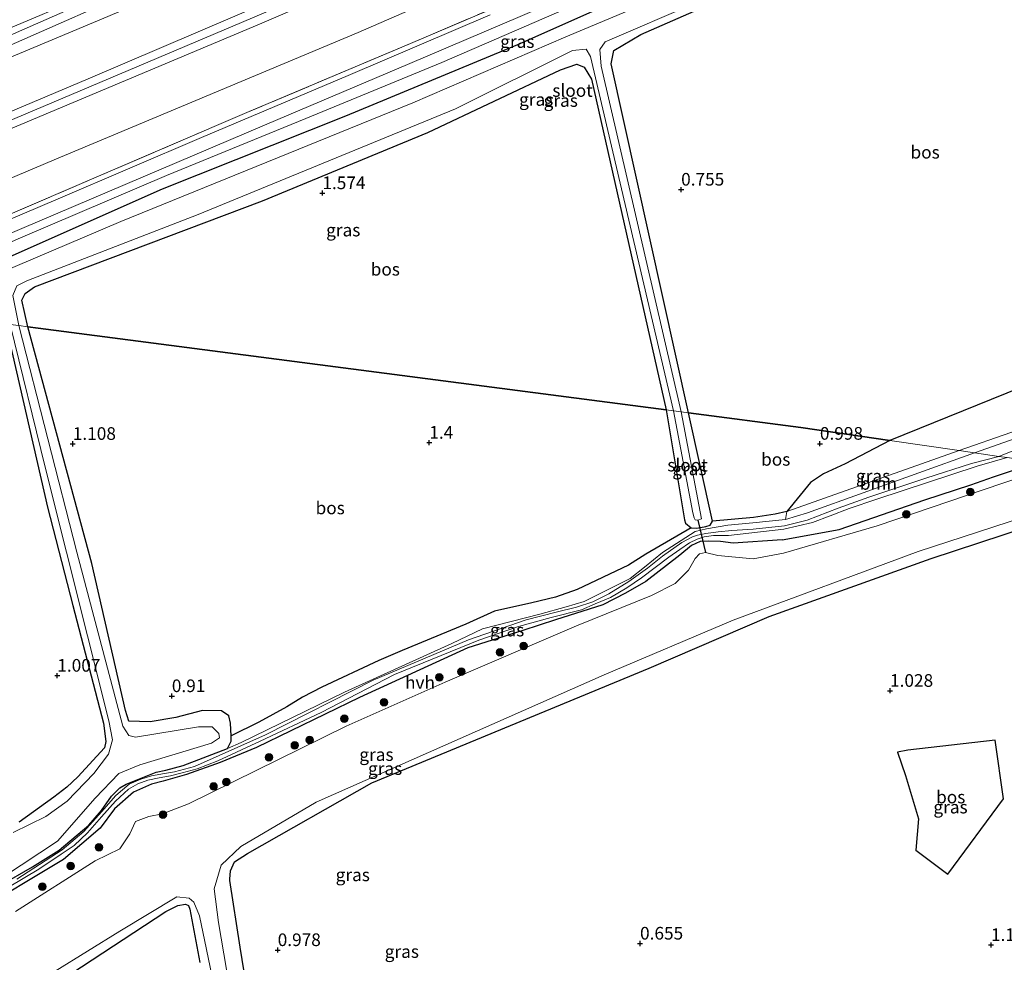
# Model space of a CAD drawing. Units: metres. Extents: x 89996 to 100007, y 424998 to 431252.
# Drawn here: x 92792 to 92987, y 428097 to 428284 of the extents above; entities that cross this region are included whole.
import ezdxf
from ezdxf.enums import TextEntityAlignment as Align

# ---------------------------------------------------------------- set-up
doc = ezdxf.new("R2010")
doc.units = ezdxf.units.M
doc.linetypes.add('IE-TERREINAFSCHEIDING', pattern=[10, 8, -2])
doc.layers.get('0').update_dxf_attribs({"lineweight": 25})
for name, color, linetype, lineweight in [('B-ME-GR-BOOM-GV-B6', 93, 'Continuous', 18), ('B-ME-GR-BOOM-S-B1', 93, 'Continuous', 18), ('B-ME-GR-BOS-GV-B6', 10, 'Continuous', 25), ('B-ME-GW-HOOGTEPUNT-S-B1', 10, 'Continuous', 25), ('B-ME-GW-INSTEEKWATERGANG-L-B1', 10, 'Continuous', 25), ('B-ME-GW-KRUINLIJN-L-B1', 93, 'Continuous', 18), ('B-ME-GW-TEENLIJN-L-B1', 93, 'Continuous', 18), ('B-ME-IE-GRASLAND-GV-B6', 93, 'Continuous', 18), ('B-ME-IE-GRONDWERKLIJN-GROND_INGERICHT-GV-B6', 253, 'Continuous', 18), ('B-ME-IE-HULPGEOMETRIE-L-B1', 53, 'Continuous', 18), ('B-ME-IE-TERREINAFSCHEIDING-RASTERHEKWERK-L-B1', 8, 'IE-TERREINAFSCHEIDING', 18), ('B-ME-KW-DUIKER-L-B1', 10, 'Continuous', 25), ('B-ME-OG-WATER-GV-B6', 153, 'Continuous', 18), ('B-ME-VH-VERH_SOORT-BITUMEN-GV-B6', 8, 'IE-TERREINAFSCHEIDING-NATUURLIJK-HOUTWAL', 18), ('B-ME-VH-VERH_SOORT-HALF_VERHARDING-GV-B6', 8, 'IE-TERREINAFSCHEIDING-NATUURLIJK-HOUTWAL', 18), ('B-ME-VH-VERH_SOORT-ONVERHARD-GV-B6', 8, 'Continuous', 18)]:
    doc.layers.add(name, color=color, linetype=linetype, lineweight=lineweight)
doc.styles.add('NLCS-ISO', font='NLCS-ISO.TTF')
doc.linetypes.add('IE-TERREINAFSCHEIDING-NATUURLIJK-HOUTWAL', pattern='A,7,-1.5,[67,NLCS.SHX,S=0.75,R=45,X=0,Y=0],-1.5,7,-1.5,[70,NLCS.SHX,S=0.75,R=0,X=0,Y=0],-1.5', length=20)

# ---------------------------------------------------------------- blocks, each defined once
blk = doc.blocks.new('boom')
blk.add_hatch(color=256).paths.add_polyline_path([(-0.75, 0, 1), (0.75, 0, 1)])
blk.add_circle((0, 0), 0.75)
blk = doc.blocks.new('hoogtepunt')
for p, q in [((-0.5, 0), (0.5, 0)), ((0, 0.5), (0, -0.5))]:
    blk.add_line(p, q)

msp = doc.modelspace()

# ---------------------------------------------------------------- linework, layer by layer
at = {"layer": 'B-ME-GR-BOOM-GV-B6'}
for points in [[(92977.66, 428198.57, 0.76), (92998.08, 428205.7, 0.73), (93018.53, 428213.09, 1.28), (93003.67, 428206.22, 1.52), (92980.66, 428198.14, 1.53), (92977.66, 428198.57, 0.76)], [(92980.66, 428198.14, 1.53), (92947.67, 428186.27, 1.52), (92943.33, 428184.95, 1.57), (92943.59, 428186.52, 0.95), (92977.66, 428198.57, 0.76), (92980.66, 428198.14, 1.53)]]:
    msp.add_polyline3d(points, dxfattribs=at)
at = {"layer": 'B-ME-GR-BOS-GV-B6'}
for points in [[(93015.27, 428308.24, 0.88), (93014.59, 428301.77, 1.35), (93018.15, 428285.6, 1.42), (93026.71, 428249.58, 1.66), (93028.04, 428241.96, 1.61), (93026.74, 428236.91, 1.68), (93023.82, 428232.7, 1.66), (93019.36, 428227.81, 1.59), (93016.53, 428222.06, 1.48), (93011.97, 428216.53, 1.35), (93007.85, 428214.44, 1.26), (92989.81, 428211.01, 1.18), (92963.94, 428200.59, 1.12), (92946.37, 428203.16, 0.88), (92924.15, 428206.05, 1.03), (92908.87, 428275, 1.03), (92909.43, 428277.63, 1.03), (92914.71, 428280.8, 1.03), (92982.93, 428310.7, 0.84), (93009.21, 428320.87, 0.8), (93010.37, 428320.72, 0.61), (93012.35, 428318.34, 0.59), (93015.27, 428308.24, 0.88)], [(92919.74, 428206.63, 1.01), (92795.62, 428222.78, 1.01), (92793.6, 428223.04, 1.08), (92792.44, 428228.28, 1.08), (92793.07, 428229.6, 1.08), (92794.95, 428230.91, 1.08), (92839.99, 428247.91, 1.25), (92872.66, 428261.41, 1.25), (92898.88, 428273.84, 1.29), (92902.12, 428274.91, 1.21), (92903.55, 428274.38, 1.21), (92904.96, 428271.95, 1.23), (92919.74, 428206.63, 1.01)], [(92789.17, 428223.62, 1.03), (92797.46, 428187.41, 1.07), (92802.52, 428167.96, 1.03), (92808.53, 428144.69, 1.02), (92808.99, 428141.1, 1.02), (92808.73, 428139.8, 1.02), (92803.48, 428134.08, 1.02), (92801.3, 428132.04, 1.03), (92798.74, 428130.05, 1.01), (92791.87, 428125.13, 1.02)], [(92795.62, 428222.78, 1.01), (92919.74, 428206.63, 1.01), (92923.38, 428184.87, 1), (92923.53, 428184.22, 1.01), (92924.67, 428183.3, 1.04), (92915.7, 428178.1, 0.92), (92912.31, 428175.96, 0.92), (92902.13, 428171.09, 0.93), (92897.85, 428169.59, 0.89), (92893.22, 428168.5, 0.88), (92885.85, 428166.86, 0.89), (92880.15, 428164.29, 0.89), (92867.56, 428159.09, 0.97), (92862.94, 428157.06, 0.94), (92851.67, 428151.82, 0.94), (92847.91, 428149.87, 0.9), (92844.79, 428147.92, 0.87), (92839.27, 428144.87, 0.83), (92833.78, 428142.2, 0.78), (92833.65, 428144.7, 0.78), (92833.3, 428146.15, 0.78), (92831.89, 428147.11, 0.78), (92828.15, 428147.21, 0.86), (92822.83, 428145.8, 0.82), (92817.75, 428145, 0.8), (92813.55, 428145.09, 0.8), (92812.9, 428147.24, 0.8), (92806.27, 428176.23, 0.96), (92793.6, 428223.04, 1.08), (92795.62, 428222.78, 1.01)], [(92963.94, 428200.59, 1.12), (92955.14, 428195.97, 1.08), (92950.85, 428193.98, 1.09), (92948.24, 428192.29, 1.05), (92943.59, 428186.52, 0.95), (92941.31, 428186.03, 0.95), (92936.99, 428185.32, 1.01), (92928.93, 428184.62, 1.07), (92924.15, 428206.05, 1.03), (92946.37, 428203.16, 0.88), (92963.94, 428200.59, 1.12)], [(92839.57, 428075.62, 1.25), (92835.56, 428100.45, 1.42), (92833.55, 428113.62, 2.02), (92833.51, 428113.87, 2.04), (92833.64, 428115.52, 2.07), (92834.45, 428117.3, 2.09), (92836.99, 428118.96, 2.1), (92861.57, 428132.91, 1.98), (92916.36, 428155.57, 1.58), (92940.12, 428165.77, 1.54), (92972.13, 428177.27, 1.4), (93000.56, 428186.57, 1.04), (93019.05, 428192.51, 1.06), (93033.81, 428190.34, 1.06)], [(92967.47, 428139.35, 1.3), (92965.46, 428138.96, 1.32), (92967.02, 428134.36, 1.35), (92969.6, 428125.77, 1.39), (92969.07, 428119.62, 1.35), (92975.38, 428114.88, 1.34), (92986.41, 428129.72, 1.48), (92984.73, 428141.36, 1.32), (92967.47, 428139.35, 1.3)], [(92802.13, 428095.19, 1.39), (92820.86, 428107.48, 1.63), (92823.27, 428108.64, 1.63), (92824.76, 428108.95, 1.63), (92825.38, 428108.64, 1.63), (92825.59, 428107.95, 1.66), (92827.57, 428097.42, 1.68)]]:
    msp.add_polyline3d(points, dxfattribs=at)
at = {"layer": 'B-ME-GW-INSTEEKWATERGANG-L-B1'}
for points in [[(92766.66, 428226.55, 0.95), (92789.5, 428236.67, 1.07), (92820.24, 428250.32, 1.29), (92856.43, 428264.72, 1.19), (92890.41, 428278.82, 1.09), (92907.52, 428286.41, 1.03), (92921.73, 428292, 1.03), (92958.32, 428307.53, 1.03), (92994.94, 428323.8, 1.03), (93010.95, 428329.27, 1.03), (93014.64, 428329.87, 1.03), (93017.59, 428328.92, 1.03), (93019.09, 428327.52, 0.96)], [(92924.15, 428206.05, 1.03), (92908.87, 428275, 1.03), (92909.43, 428277.63, 1.03), (92914.71, 428280.8, 1.03), (92982.93, 428310.7, 0.84), (93009.21, 428320.87, 0.8), (93010.37, 428320.72, 0.61), (93012.35, 428318.34, 0.59), (93015.27, 428308.24, 0.88), (93018.06, 428307.46, 0.92), (93020.55, 428308.58, 0.94), (93021.46, 428311.27, 0.99), (93019.09, 428327.52, 0.96)], [(92793.6, 428223.04, 1.08), (92792.44, 428228.28, 1.08), (92793.07, 428229.6, 1.08), (92794.95, 428230.91, 1.08), (92839.99, 428247.91, 1.25), (92872.66, 428261.41, 1.25), (92898.88, 428273.84, 1.29), (92902.12, 428274.91, 1.21), (92903.55, 428274.38, 1.21), (92904.96, 428271.95, 1.23), (92919.74, 428206.63, 1.01)], [(92789.17, 428223.62, 1.03), (92797.46, 428187.41, 1.07), (92802.52, 428167.96, 1.03), (92808.53, 428144.69, 1.02)], [(92812.9, 428147.24, 0.8), (92806.27, 428176.23, 0.96), (92793.6, 428223.04, 1.08)], [(92919.74, 428206.63, 1.01), (92923.38, 428184.87, 1), (92923.53, 428184.22, 1.01), (92924.67, 428183.3, 1.04), (92925.8, 428183.27, 1.06), (92927.59, 428183.56, 1.06), (92928.46, 428183.83, 1.07), (92928.93, 428184.62, 1.07), (92924.15, 428206.05, 1.03)], [(92942.65, 428180.93, 1.56), (92953.91, 428182.99, 0.93), (92970.88, 428188.86, 0.94), (92979.97, 428191.8, 0.94), (92984.43, 428193.37, 0.97), (92993.17, 428196.3, 0.89)], [(92940.12, 428165.77, 1.54), (92972.13, 428177.27, 1.4), (93000.56, 428186.57, 1.04), (93019.05, 428192.51, 1.06)], [(92942.65, 428180.93, 1.56), (92932.95, 428180.28, 1.52), (92930.46, 428180.58, 1.41), (92928.13, 428180.66, 1.33), (92926.46, 428180.59, 1.31), (92924.74, 428179.81, 1.37), (92922.43, 428177.91, 1.45), (92915.75, 428172.72, 1.65), (92911.71, 428170.38, 1.71), (92907.24, 428168.12, 1.75), (92897.86, 428165.11, 1.61), (92891.44, 428163.04, 1.57), (92880.53, 428159.6, 1.57), (92859.15, 428149.75, 1.52), (92838.8, 428139.88, 1.67), (92831.6, 428136.9, 1.68), (92824.95, 428134.54, 1.67), (92820.37, 428133.25, 1.64), (92818.01, 428132.66, 1.6), (92814.48, 428131.07, 1.61), (92810.71, 428127.76, 1.64), (92807.89, 428123.96, 1.64), (92800.63, 428117.77, 1.66), (92782.6, 428106.96, 1.62)], [(92835.56, 428100.45, 1.42), (92833.55, 428113.62, 2.02), (92833.51, 428113.87, 2.04), (92833.64, 428115.52, 2.07), (92834.45, 428117.3, 2.09), (92836.99, 428118.96, 2.1), (92861.57, 428132.91, 1.98), (92916.36, 428155.57, 1.58), (92940.12, 428165.77, 1.54)], [(92833.78, 428142.2, 0.78), (92833.65, 428144.7, 0.78), (92833.3, 428146.15, 0.78), (92831.89, 428147.11, 0.78), (92828.15, 428147.21, 0.86), (92822.83, 428145.8, 0.82), (92817.75, 428145, 0.8), (92813.55, 428145.09, 0.8), (92812.9, 428147.24, 0.8)], [(92808.53, 428144.69, 1.02), (92808.99, 428141.1, 1.02), (92808.73, 428139.8, 1.02), (92803.48, 428134.08, 1.02), (92801.3, 428132.04, 1.03), (92798.74, 428130.05, 1.01), (92791.87, 428125.13, 1.02)], [(92833.05, 428139.71, 1.6), (92833.8, 428141.13, 1.13), (92833.78, 428142.2, 0.78)], [(92764.77, 428098.89, 1.65), (92767.37, 428100.39, 1.73), (92788.06, 428112.65, 1.8), (92794.53, 428116.33, 1.75), (92799.8, 428119.6, 1.71), (92805.63, 428124.57, 1.56), (92808.19, 428127.46, 1.54), (92810.11, 428130.29, 1.54), (92811.8, 428131.9, 1.55), (92813.04, 428132.66, 1.55), (92818.99, 428135.05, 1.6), (92820.88, 428135.4, 1.62), (92824.28, 428136.32, 1.62), (92833.05, 428139.71, 1.6)], [(92788.79, 428088.17, 1.34), (92802.13, 428095.19, 1.39), (92820.86, 428107.48, 1.63), (92823.27, 428108.64, 1.63), (92824.76, 428108.95, 1.63), (92825.38, 428108.64, 1.63), (92825.59, 428107.95, 1.66), (92827.57, 428097.42, 1.68)], [(92838.78, 428070.95, 1.23), (92839.57, 428075.62, 1.25), (92835.56, 428100.45, 1.42)]]:
    msp.add_polyline3d(points, dxfattribs=at)
at = {"layer": 'B-ME-GW-KRUINLIJN-L-B1'}
for points in [[(93108.04, 428398.27, 4.55), (93048.17, 428373.16, 4.52), (92977.1, 428342.72, 4.62), (92903.52, 428312.02, 4.59), (92838.03, 428284.1, 4.58), (92770.3, 428255.44, 4.53), (92720.77, 428232.08, 4.53), (92674.85, 428208.48, 4.57), (92619.3, 428178.55, 4.54), (92571.21, 428152.75, 4.58), (92534.83, 428132.52, 4.66), (92482.07, 428106.14, 4.57), (92412.77, 428071.12, 4.6), (92353.4, 428041.7, 4.68), (92303.43, 428016.85, 4.59), (92245.48, 427989.43, 4.71), (92166.6, 427955.95, 4.66), (92116.38, 427934.64, 4.73), (92054, 427907.19, 4.89)], [(92690.89, 428236.41, 0.87), (92716.81, 428249.68, 0.82), (92735.04, 428258.47, 0.85), (92769.01, 428273.23, 0.91), (92825.01, 428296.86, 0.95), (92877.73, 428319.23, 0.94), (92927.3, 428340.47, 0.91), (92980.95, 428363.09, 0.88)], [(92717.64, 428232.93, 4.48), (92757.32, 428251.68, 4.49), (92805.56, 428272.01, 4.55), (92863.5, 428296.86, 4.54), (92918.9, 428320.19, 4.62), (92976.93, 428344.51, 4.64)], [(92976.08, 428340.6, 4.6), (92955.49, 428332.31, 4.56), (92899.15, 428308.5, 4.55), (92839.4, 428282.83, 4.61), (92781.82, 428258.66, 4.56), (92724.72, 428232, 4.59)], [(92970.72, 428315.77, 1.63), (92902.05, 428286.78, 1.43), (92875.43, 428275.24, 1.5), (92848.51, 428264.21, 1.53), (92821.02, 428252.93, 1.52), (92792.16, 428240.59, 1.47), (92761.57, 428227.21, 1.46)], [(93018.53, 428213.09, 1.28), (93003.67, 428206.22, 1.52), (92980.66, 428198.14, 1.53)], [(92980.66, 428198.14, 1.53), (92947.67, 428186.27, 1.52), (92943.33, 428184.95, 1.57)], [(92833.05, 428139.71, 1.6), (92835.76, 428140.87, 1.59), (92856.15, 428150.82, 1.58), (92877.42, 428160.48, 1.46), (92883.46, 428163.32, 1.49), (92894.77, 428166.27, 1.59), (92899.95, 428167.7, 1.6), (92903.52, 428168.75, 1.6), (92912.61, 428173.28, 1.56), (92915.44, 428175.54, 1.51), (92919.01, 428178.41, 1.38), (92925.46, 428182.56, 1.21), (92927.7, 428183.1, 1.27), (92931.9, 428183.86, 1.33), (92936.84, 428184.28, 1.45), (92943.33, 428184.95, 1.57)]]:
    msp.add_polyline3d(points, dxfattribs=at)
at = {"layer": 'B-ME-GW-TEENLIJN-L-B1'}
msp.add_line((92977.66, 428198.57, 0.76), (92943.59, 428186.52, 0.95), dxfattribs=at)
for points in [[(92979.49, 428356.38, 1.04), (92972.76, 428353.54, 1.03), (92915.71, 428329.73, 1.04), (92860.22, 428306.02, 1.06), (92809.44, 428284.35, 1.06), (92753.67, 428261.02, 1.01)], [(92737.94, 428230.28, 1.75), (92798.82, 428256.06, 1.81), (92858.87, 428281.18, 1.79), (92916.14, 428306.15, 1.74), (92974.04, 428331.15, 1.74)], [(92977.66, 428198.57, 0.76), (92998.08, 428205.7, 0.73), (93018.53, 428213.09, 1.28)], [(92943.59, 428186.52, 0.95), (92941.31, 428186.03, 0.95), (92936.99, 428185.32, 1.01), (92928.93, 428184.62, 1.07)], [(92924.67, 428183.3, 1.04), (92915.7, 428178.1, 0.92), (92912.31, 428175.96, 0.92), (92902.13, 428171.09, 0.93), (92897.85, 428169.59, 0.89), (92893.22, 428168.5, 0.88), (92885.85, 428166.86, 0.89), (92880.15, 428164.29, 0.89), (92867.56, 428159.09, 0.97), (92862.94, 428157.06, 0.94), (92851.67, 428151.82, 0.94), (92847.91, 428149.87, 0.9), (92844.79, 428147.92, 0.87), (92839.27, 428144.87, 0.83), (92833.78, 428142.2, 0.78)]]:
    msp.add_polyline3d(points, dxfattribs=at)
at = {"layer": 'B-ME-IE-GRASLAND-GV-B6'}
for points in [[(92982.93, 428310.7, 0.84), (92914.71, 428280.8, 1.03), (92909.43, 428277.63, 1.03), (92908.87, 428275, 1.03), (92924.15, 428206.05, 1.03), (92922.73, 428206.24, -0.8), (92906.89, 428274.56, -0.8), (92906.62, 428277.84, -0.8), (92907.71, 428279.37, -0.8), (92925.79, 428287.13, -0.8)], [(92884.96, 428284.66, 1.73), (92856.92, 428272.72, 1.72), (92827.9, 428260.46, 1.72), (92799.63, 428248.3, 1.71), (92771.97, 428236.58, 1.59), (92752.5, 428228.39, 1.69), (92750.87, 428228.6, 1.74), (92776.43, 428239.41, 1.7), (92807.12, 428252.58, 1.72), (92836.87, 428265.36, 1.69), (92867.52, 428278.32, 1.69), (92899.01, 428291.74, 1.71)], [(92929.8, 428292.94, -0.8), (92899.91, 428280.36, -0.8), (92869.66, 428267.33, -0.8), (92812, 428243.84, -0.8), (92770.18, 428226.09, -0.8), (92766.66, 428226.55, 0.95), (92789.5, 428236.67, 1.07), (92820.24, 428250.32, 1.29), (92856.43, 428264.72, 1.19), (92890.41, 428278.82, 1.09), (92907.52, 428286.41, 1.03)], [(92902.05, 428286.78, 1.43), (92875.43, 428275.24, 1.5), (92848.51, 428264.21, 1.53), (92821.02, 428252.93, 1.52), (92792.16, 428240.59, 1.47), (92761.57, 428227.21, 1.46), (92757.68, 428227.71, 1.63), (92785.73, 428239.62, 1.6), (92812.81, 428251.15, 1.7), (92840.37, 428262.86, 1.66), (92869.06, 428275.07, 1.6), (92898.48, 428287.67, 1.59)], [(92907.52, 428286.41, 1.03), (92890.41, 428278.82, 1.09), (92856.43, 428264.72, 1.19), (92820.24, 428250.32, 1.29), (92789.5, 428236.67, 1.07), (92766.66, 428226.55, 0.95), (92761.57, 428227.21, 1.46), (92792.16, 428240.59, 1.47), (92821.02, 428252.93, 1.52), (92848.51, 428264.21, 1.53), (92875.43, 428275.24, 1.5), (92902.05, 428286.78, 1.43)], [(92921.21, 428206.44, -0.8), (92919.74, 428206.63, 1.01), (92904.96, 428271.95, 1.23), (92903.55, 428274.38, 1.21), (92902.12, 428274.91, 1.21), (92898.88, 428273.84, 1.29), (92872.66, 428261.41, 1.25), (92839.99, 428247.91, 1.25), (92794.95, 428230.91, 1.08), (92793.07, 428229.6, 1.08), (92792.44, 428228.28, 1.08), (92793.6, 428223.04, 1.08), (92791.81, 428223.27, -0.8), (92790.64, 428229.23, -0.8), (92791.4, 428231.13, -0.8), (92793.4, 428232.15, -0.8), (92827.28, 428245.2, -0.8), (92878.1, 428266.1, -0.8), (92901.23, 428277.61, -0.8), (92903.94, 428277.89, -0.8), (92904.78, 428276.48, -0.8), (92921.21, 428206.44, -0.8)], [(92791.87, 428125.13, 1.02), (92798.74, 428130.05, 1.01), (92801.3, 428132.04, 1.03), (92803.48, 428134.08, 1.02), (92808.73, 428139.8, 1.02), (92808.99, 428141.1, 1.02), (92808.53, 428144.69, 1.02), (92802.52, 428167.96, 1.03), (92797.46, 428187.41, 1.07), (92789.17, 428223.62, 1.03)], [(92790.12, 428223.49, -0.8), (92797, 428195.28, -0.8), (92809.58, 428145.15, -0.8), (92810.32, 428141.4, -0.8), (92809.56, 428138.55, -0.8), (92806.65, 428134.75, -0.8), (92801.39, 428129.27, -0.8), (92797.17, 428126.26, -0.8), (92790.69, 428123.11, -0.8)], [(92793.6, 428223.04, 1.08), (92806.27, 428176.23, 0.96), (92812.9, 428147.24, 0.8), (92813.55, 428145.09, 0.8), (92817.75, 428145, 0.8), (92822.83, 428145.8, 0.82), (92828.15, 428147.21, 0.86), (92831.89, 428147.11, 0.78), (92833.3, 428146.15, 0.78), (92833.65, 428144.7, 0.78), (92833.78, 428142.2, 0.78), (92833.8, 428141.13, 1.13), (92833.05, 428139.71, 1.6), (92824.28, 428136.32, 1.62), (92820.88, 428135.4, 1.62), (92818.99, 428135.05, 1.6), (92813.04, 428132.66, 1.55), (92811.8, 428131.9, 1.55), (92810.11, 428130.29, 1.54), (92808.19, 428127.46, 1.54), (92805.63, 428124.57, 1.56), (92799.8, 428119.6, 1.71), (92794.53, 428116.33, 1.75), (92788.06, 428112.65, 1.8)], [(92788.79, 428114.32, -0.8), (92799.44, 428121.41, -0.8), (92806.93, 428129.88, -0.8), (92811.57, 428134.75, -0.8), (92815.76, 428136.45, -0.8), (92829.88, 428140.72, -0.8), (92831.49, 428141.79, -0.8), (92831.38, 428142.65, -0.8), (92830.06, 428143.96, -0.8), (92827.35, 428144, -0.8), (92814.88, 428141.93, -0.8), (92813.55, 428142.3, -0.8), (92812.38, 428144.08, -0.8), (92803.31, 428178.49, -0.8), (92791.81, 428223.27, -0.8), (92793.6, 428223.04, 1.08)], [(92998.08, 428205.7, 0.73), (92977.66, 428198.57, 0.76), (92963.94, 428200.59, 1.12), (92989.81, 428211.01, 1.18)], [(92921.21, 428206.44, -0.8), (92924.99, 428186.25, -0.8), (92925.26, 428185.28, -0.8), (92925.48, 428184.92, -0.8), (92926.03, 428184.83, -0.8), (92926.7, 428185.1, -0.8), (92922.73, 428206.24, -0.8), (92924.15, 428206.05, 1.03), (92928.93, 428184.62, 1.07), (92928.46, 428183.83, 1.07), (92927.59, 428183.56, 1.06), (92925.8, 428183.27, 1.06), (92924.67, 428183.3, 1.04), (92923.53, 428184.22, 1.01), (92923.38, 428184.87, 1), (92919.74, 428206.63, 1.01), (92921.21, 428206.44, -0.8)], [(93001.08, 428203.65, 1.4), (92985.51, 428197.43, 1.52), (92980.66, 428198.14, 1.53), (93003.67, 428206.22, 1.52)], [(92977.66, 428198.57, 0.76), (92943.59, 428186.52, 0.95), (92948.24, 428192.29, 1.05), (92950.85, 428193.98, 1.09), (92955.14, 428195.97, 1.08), (92963.94, 428200.59, 1.12), (92977.66, 428198.57, 0.76)], [(92782.6, 428106.96, 1.62), (92800.63, 428117.77, 1.66), (92807.89, 428123.96, 1.64), (92810.71, 428127.76, 1.64), (92814.48, 428131.07, 1.61), (92818.01, 428132.66, 1.6), (92820.37, 428133.25, 1.64), (92824.95, 428134.54, 1.67), (92831.6, 428136.9, 1.68), (92838.8, 428139.88, 1.67), (92859.15, 428149.75, 1.52), (92880.53, 428159.6, 1.57), (92891.44, 428163.04, 1.57), (92897.86, 428165.11, 1.61), (92907.24, 428168.12, 1.75), (92911.71, 428170.38, 1.71), (92915.75, 428172.72, 1.65), (92922.43, 428177.91, 1.45), (92924.74, 428179.81, 1.37), (92926.46, 428180.59, 1.31), (92928.13, 428180.66, 1.33), (92930.46, 428180.58, 1.41), (92932.95, 428180.28, 1.52), (92942.65, 428180.93, 1.56), (92953.91, 428182.99, 0.93), (92970.88, 428188.86, 0.94), (92979.97, 428191.8, 0.94), (92984.43, 428193.37, 0.97), (92993.17, 428196.3, 0.89)], [(92993.17, 428196.3, 0.89), (92984.43, 428193.37, 0.97), (92979.97, 428191.8, 0.94), (92970.88, 428188.86, 0.94), (92953.91, 428182.99, 0.93), (92942.65, 428180.93, 1.56), (92932.95, 428180.28, 1.52), (92930.46, 428180.58, 1.41), (92928.13, 428180.66, 1.33), (92926.46, 428180.59, 1.31), (92924.74, 428179.81, 1.37), (92922.43, 428177.91, 1.45), (92915.75, 428172.72, 1.65), (92911.71, 428170.38, 1.71), (92907.24, 428168.12, 1.75), (92897.86, 428165.11, 1.61), (92891.44, 428163.04, 1.57), (92880.53, 428159.6, 1.57), (92859.15, 428149.75, 1.52), (92838.8, 428139.88, 1.67), (92831.6, 428136.9, 1.68), (92824.95, 428134.54, 1.67), (92820.37, 428133.25, 1.64), (92818.01, 428132.66, 1.6), (92814.48, 428131.07, 1.61), (92810.71, 428127.76, 1.64), (92807.89, 428123.96, 1.64), (92800.63, 428117.77, 1.66), (92782.6, 428106.96, 1.62)], [(92783.69, 428108.64, 1.88), (92795.81, 428115.83, 1.89), (92800.2, 428118.79, 1.84), (92802.73, 428120.56, 1.83), (92805.41, 428123.04, 1.82), (92808.14, 428126.21, 1.83), (92810.95, 428129.27, 1.71), (92813.49, 428131.64, 1.67), (92815.36, 428132.71, 1.65), (92817.34, 428133.41, 1.65), (92819.57, 428133.9, 1.67), (92821.79, 428134.3, 1.75), (92824.1, 428134.87, 1.8), (92827.05, 428135.71, 1.86), (92831.17, 428137.28, 1.82), (92839.53, 428141.16, 1.76), (92851.55, 428146.8, 1.77), (92866.04, 428154.29, 1.62), (92882.72, 428161.08, 1.46), (92890.56, 428163.84, 1.55), (92897, 428165.62, 1.64), (92903.01, 428167.11, 1.52), (92905.74, 428168.26, 1.61), (92908.76, 428169.54, 1.75), (92911.95, 428171.45, 1.76), (92914.9, 428173.43, 1.74), (92920.3, 428177.53, 1.55), (92922.42, 428179.05, 1.51), (92924.32, 428180.32, 1.42), (92925.9, 428181.07, 1.31), (92927.26, 428181.53, 1.29), (92929.08, 428181.78, 1.36), (92932.06, 428181.77, 1.47), (92943.01, 428183.03, 1.56), (92948.64, 428184.36, 1.37), (92952.13, 428185.7, 1.35), (92955.88, 428187.11, 1.36), (92961.36, 428188.97, 1.39), (92981.2, 428195.5, 1.52), (92987.13, 428197.19, 1.52)], [(92788.06, 428112.65, 1.8), (92794.53, 428116.33, 1.75), (92799.8, 428119.6, 1.71), (92805.63, 428124.57, 1.56), (92808.19, 428127.46, 1.54), (92810.11, 428130.29, 1.54), (92811.8, 428131.9, 1.55), (92813.04, 428132.66, 1.55), (92818.99, 428135.05, 1.6), (92820.88, 428135.4, 1.62), (92824.28, 428136.32, 1.62), (92833.05, 428139.71, 1.6), (92835.76, 428140.87, 1.59), (92856.15, 428150.82, 1.58), (92877.42, 428160.48, 1.46), (92883.46, 428163.32, 1.49), (92894.77, 428166.27, 1.59), (92899.95, 428167.7, 1.6), (92903.52, 428168.75, 1.6), (92912.61, 428173.28, 1.56), (92915.44, 428175.54, 1.51), (92919.01, 428178.41, 1.38), (92925.46, 428182.56, 1.21), (92927.7, 428183.1, 1.27), (92931.9, 428183.86, 1.33), (92936.84, 428184.28, 1.45), (92943.33, 428184.95, 1.57), (92947.67, 428186.27, 1.52), (92980.66, 428198.14, 1.53), (92985.51, 428197.43, 1.52)], [(92985.51, 428197.43, 1.52), (92980.08, 428196.02, 1.59), (92971.08, 428193.12, 1.6), (92959.81, 428189.35, 1.52), (92953.73, 428187.17, 1.46), (92947.63, 428184.83, 1.49), (92943.12, 428183.73, 1.79), (92936.94, 428183.07, 1.86), (92932.74, 428182.77, 1.85), (92930, 428182.55, 1.7), (92927.59, 428182.16, 1.48), (92925.91, 428181.88, 1.36), (92924.93, 428181.56, 1.41), (92922.86, 428180.4, 1.61), (92919.04, 428177.74, 1.82), (92916.07, 428175.34, 1.82), (92912.38, 428172.69, 1.81), (92908.39, 428170.28, 1.81), (92905.26, 428168.7, 1.82), (92902.01, 428167.61, 1.85), (92897.99, 428166.61, 1.91), (92892.11, 428165.15, 1.8), (92880.65, 428161.17, 1.73), (92861.85, 428153.23, 1.63), (92840.55, 428142.43, 1.83), (92826.56, 428136.13, 2.05), (92822.57, 428135.11, 2.01), (92820.59, 428134.75, 1.92), (92818.02, 428134.31, 1.86), (92815.91, 428133.65, 1.84), (92813.61, 428132.65, 1.75), (92810.97, 428130.42, 1.78), (92808.17, 428127.16, 1.83), (92804.65, 428123.3, 1.82), (92800.39, 428119.65, 1.86), (92791.4, 428113.89, 1.93)], [(92996.95, 428195.75, -0.8), (92961.41, 428183.68, -0.8), (92942.9, 428178.27, -0.8), (92936.94, 428177.19, -0.8), (92929.93, 428177.87, -0.8), (92927.49, 428178.46, -0.8), (92926.3, 428178.14, -0.8), (92925.49, 428177.27, -0.8), (92924.16, 428174.95, -0.8), (92921.55, 428172.3, -0.8), (92916.83, 428169.94, -0.8), (92902.01, 428163.91, -0.8), (92876.04, 428152.83, -0.8), (92856.48, 428144.08, -0.8), (92825.34, 428128.77, -0.8), (92820.2, 428126.78, -0.8), (92817.53, 428126.26, -0.8), (92814.86, 428125.29, -0.8), (92813.73, 428122.84, -0.8), (92811.81, 428119.87, -0.8), (92806.92, 428117.48, -0.8), (92791.18, 428107.46, -0.8)], [(92835.95, 428077.86, -0.8), (92831.29, 428105.28, -0.8), (92830.42, 428111.99, -0.8), (92831.83, 428116.64, -0.8), (92835.67, 428120.34, -0.8), (92850.58, 428129.07, -0.8), (92907.48, 428154.26, -0.8), (92932.97, 428165.06, -0.8), (92969.54, 428178.66, -0.8), (93014.18, 428193.22, -0.8), (93019.05, 428192.51, 1.06)], [(93019.05, 428192.51, 1.06), (93000.56, 428186.57, 1.04), (92972.13, 428177.27, 1.4), (92940.12, 428165.77, 1.54), (92916.36, 428155.57, 1.58), (92861.57, 428132.91, 1.98), (92836.99, 428118.96, 2.1), (92834.45, 428117.3, 2.09), (92833.64, 428115.52, 2.07), (92833.51, 428113.87, 2.04), (92833.55, 428113.62, 2.02), (92835.56, 428100.45, 1.42), (92839.57, 428075.62, 1.25)], [(92943.33, 428184.95, 1.57), (92936.84, 428184.28, 1.45), (92931.9, 428183.86, 1.33), (92927.7, 428183.1, 1.27), (92925.46, 428182.56, 1.21), (92919.01, 428178.41, 1.38), (92915.44, 428175.54, 1.51), (92912.61, 428173.28, 1.56), (92903.52, 428168.75, 1.6), (92899.95, 428167.7, 1.6), (92894.77, 428166.27, 1.59), (92883.46, 428163.32, 1.49), (92877.42, 428160.48, 1.46), (92856.15, 428150.82, 1.58), (92835.76, 428140.87, 1.59), (92833.05, 428139.71, 1.6), (92833.8, 428141.13, 1.13), (92833.78, 428142.2, 0.78), (92839.27, 428144.87, 0.83), (92844.79, 428147.92, 0.87), (92847.91, 428149.87, 0.9), (92851.67, 428151.82, 0.94), (92862.94, 428157.06, 0.94), (92867.56, 428159.09, 0.97), (92880.15, 428164.29, 0.89), (92885.85, 428166.86, 0.89), (92893.22, 428168.5, 0.88), (92897.85, 428169.59, 0.89), (92902.13, 428171.09, 0.93), (92912.31, 428175.96, 0.92), (92915.7, 428178.1, 0.92), (92924.67, 428183.3, 1.04), (92925.8, 428183.27, 1.06), (92927.59, 428183.56, 1.06), (92928.46, 428183.83, 1.07), (92928.93, 428184.62, 1.07), (92936.99, 428185.32, 1.01), (92941.31, 428186.03, 0.95), (92943.59, 428186.52, 0.95), (92943.33, 428184.95, 1.57)], [(92967.47, 428139.35, 1.3), (92984.73, 428141.36, 1.32), (92986.41, 428129.72, 1.48), (92975.38, 428114.88, 1.34), (92969.07, 428119.62, 1.35), (92969.6, 428125.77, 1.39), (92967.02, 428134.36, 1.35), (92965.46, 428138.96, 1.32), (92967.47, 428139.35, 1.3)], [(92799, 428095.7, -0.8), (92811.81, 428103.6, -0.8), (92823.05, 428110.36, -0.8), (92825.51, 428110.13, -0.8), (92826.39, 428109.32, -0.8), (92827.55, 428106.6, -0.8), (92833.79, 428076.55, -0.8)], [(92827.57, 428097.42, 1.68), (92825.59, 428107.95, 1.66), (92825.38, 428108.64, 1.63), (92824.76, 428108.95, 1.63), (92823.27, 428108.64, 1.63), (92820.86, 428107.48, 1.63), (92802.13, 428095.19, 1.39)]]:
    msp.add_polyline3d(points, dxfattribs=at)
at = {"layer": 'B-ME-IE-GRONDWERKLIJN-GROND_INGERICHT-GV-B6'}
for points in [[(93156.3, 428440.57, -0.16), (93157.72, 428437.6, 0.68), (93152.85, 428435.3, 0.69), (93096.38, 428411.84, 0.68), (93039.76, 428387.95, 0.68), (92980.95, 428363.09, 0.88), (92927.3, 428340.47, 0.91), (92877.73, 428319.23, 0.94), (92825.01, 428296.86, 0.95), (92769.01, 428273.23, 0.91), (92735.04, 428258.47, 0.85), (92716.81, 428249.68, 0.82), (92690.89, 428236.41, 0.87), (92683.36, 428237.39, -0.22), (92740.63, 428265.45, -0.34), (92796.18, 428289.42, -0.36), (92854.43, 428314.35, -0.39), (92912.38, 428338.9, -0.35), (92971.2, 428363.76, -0.38), (92982.23, 428369.04, -0.38), (93054.99, 428399.3, -0.55), (93110.27, 428422.99, -0.5), (93155.7, 428442.14, -0.46), (93156.3, 428440.57, -0.16)], [(93169.51, 428425.05, 4.48), (93169.96, 428424.1, 4.49), (93170.36, 428423.23, 4.5), (93170.27, 428423.2, 4.5), (93117.44, 428401.07, 4.61), (93057.4, 428375.59, 4.57), (93004.03, 428352.98, 4.64), (92976.08, 428340.6, 4.6), (92955.49, 428332.31, 4.56), (92899.15, 428308.5, 4.55), (92839.4, 428282.83, 4.61), (92781.82, 428258.66, 4.56), (92724.72, 428232, 4.59), (92717.64, 428232.93, 4.48), (92757.32, 428251.68, 4.49), (92805.56, 428272.01, 4.55), (92863.5, 428296.86, 4.54), (92918.9, 428320.19, 4.62), (92976.93, 428344.51, 4.64), (93031.52, 428367.41, 4.47), (93088.24, 428391.21, 4.48), (93145.57, 428415.07, 4.5), (93169.51, 428425.05, 4.48)], [(93170.36, 428423.23, 4.5), (93173.76, 428415.07, 1.84), (93146.78, 428403.81, 1.77), (93087.11, 428378.09, 1.69), (93030.59, 428354.32, 1.73), (92974.04, 428331.15, 1.74), (92916.14, 428306.15, 1.74), (92858.87, 428281.18, 1.79), (92798.82, 428256.06, 1.81), (92737.94, 428230.28, 1.75), (92724.72, 428232, 4.59), (92781.82, 428258.66, 4.56), (92839.4, 428282.83, 4.61), (92899.15, 428308.5, 4.55), (92955.49, 428332.31, 4.56), (92976.08, 428340.6, 4.6), (93004.03, 428352.98, 4.64), (93057.4, 428375.59, 4.57), (93117.44, 428401.07, 4.61), (93170.27, 428423.2, 4.5), (93170.36, 428423.23, 4.5)], [(93145.57, 428415.07, 4.5), (93088.24, 428391.21, 4.48), (93031.52, 428367.41, 4.47), (92976.93, 428344.51, 4.64), (92918.9, 428320.19, 4.62), (92863.5, 428296.86, 4.54), (92805.56, 428272.01, 4.55), (92757.32, 428251.68, 4.49), (92717.64, 428232.93, 4.48), (92699.92, 428235.23, 1.06), (92710.94, 428241.58, 1.06), (92725, 428248.73, 1.06), (92737.54, 428254.37, 1.08), (92753.67, 428261.02, 1.01), (92809.44, 428284.35, 1.06), (92860.22, 428306.02, 1.06), (92915.71, 428329.73, 1.04), (92972.76, 428353.54, 1.03), (92979.49, 428356.38, 1.04), (93020.17, 428373.83, 0.99), (93068.88, 428395.26, 0.9), (93121.7, 428418.14, 0.87)], [(93109.07, 428416.02, 0.68), (93081.68, 428404.45, 0.74), (93053.4, 428392.45, 0.76), (92980.64, 428361.68, 0.92), (92965.05, 428355.15, 0.81), (92935.9, 428342.72, 0.8), (92907.27, 428330.62, 0.82), (92866.53, 428313.3, 0.89), (92821.37, 428294.44, 0.86), (92782.14, 428277.17, 0.86), (92753.34, 428265.3, 0.87), (92725.73, 428253.05, 0.88), (92693.03, 428236.13, 0.87), (92690.89, 428236.41, 0.87), (92716.81, 428249.68, 0.82), (92735.04, 428258.47, 0.85), (92769.01, 428273.23, 0.91), (92825.01, 428296.86, 0.95), (92877.73, 428319.23, 0.94), (92927.3, 428340.47, 0.91), (92980.95, 428363.09, 0.88), (93039.76, 428387.95, 0.68), (93096.38, 428411.84, 0.68)], [(93097.4, 428376.36, 1.73), (93068.81, 428364.19, 1.67), (93040.62, 428352.17, 1.71), (93013.84, 428340.76, 1.73), (92972.29, 428323.06, 1.7), (92957.88, 428316.88, 1.76), (92928.23, 428304.21, 1.72), (92899.01, 428291.74, 1.71), (92867.52, 428278.32, 1.69), (92836.87, 428265.36, 1.69), (92807.12, 428252.58, 1.72), (92776.43, 428239.41, 1.7), (92750.87, 428228.6, 1.74), (92737.94, 428230.28, 1.75), (92798.82, 428256.06, 1.81), (92858.87, 428281.18, 1.79), (92916.14, 428306.15, 1.74), (92974.04, 428331.15, 1.74), (93030.59, 428354.32, 1.73), (93087.11, 428378.09, 1.69), (93146.78, 428403.81, 1.77)], [(92809.44, 428284.35, 1.06), (92753.67, 428261.02, 1.01), (92737.54, 428254.37, 1.08), (92725, 428248.73, 1.06), (92710.94, 428241.58, 1.06), (92699.92, 428235.23, 1.06), (92696.01, 428235.74, 0.93), (92708.92, 428242.39, 0.95), (92734.09, 428254.84, 0.91), (92761.26, 428266.52, 0.88), (92789.7, 428278.53, 0.95), (92816.66, 428290.44, 0.97)]]:
    msp.add_polyline3d(points, dxfattribs=at)
at = {"layer": 'B-ME-IE-HULPGEOMETRIE-L-B1'}
for points in [[(92779.24, 428224.91, 1.05), (92789.17, 428223.62, 1.03), (92790.12, 428223.49, -0.8), (92791.81, 428223.27, -0.8), (92793.6, 428223.04, 1.08), (92795.62, 428222.78, 1.01)], [(92924.15, 428206.05, 1.03), (92922.73, 428206.24, -0.8), (92921.21, 428206.44, -0.8), (92919.74, 428206.63, 1.01), (92795.62, 428222.78, 1.01)], [(93045.54, 428188.62, 1.74), (93044.75, 428188.74, 1.82), (93042.22, 428189.11, 1.64), (93040.81, 428189.32, -0.8), (93035.25, 428190.13, -0.8), (93033.81, 428190.34, 1.06), (93019.05, 428192.51, 1.06), (93014.18, 428193.22, -0.8), (92996.95, 428195.75, -0.8), (92993.17, 428196.3, 0.89), (92987.13, 428197.19, 1.52), (92985.51, 428197.43, 1.52), (92980.66, 428198.14, 1.53), (92977.66, 428198.57, 0.76), (92963.94, 428200.59, 1.12), (92946.37, 428203.16, 0.88), (92924.15, 428206.05, 1.03)]]:
    msp.add_polyline3d(points, dxfattribs=at)
at = {"layer": 'B-ME-IE-TERREINAFSCHEIDING-RASTERHEKWERK-L-B1'}
msp.add_polyline3d([(92972.29, 428323.06, 1.7), (92957.88, 428316.88, 1.76), (92928.23, 428304.21, 1.72), (92899.01, 428291.74, 1.71), (92867.52, 428278.32, 1.69), (92836.87, 428265.36, 1.69), (92807.12, 428252.58, 1.72), (92776.43, 428239.41, 1.7), (92750.87, 428228.6, 1.74)], dxfattribs=at)
at = {"layer": 'B-ME-KW-DUIKER-L-B1'}
msp.add_line((92926.03, 428184.83, -0.8), (92927.49, 428178.46, -0.8), dxfattribs=at)
at = {"layer": 'B-ME-OG-WATER-GV-B6'}
for points in [[(92922.73, 428206.24, -0.8), (92921.21, 428206.44, -0.8), (92904.78, 428276.48, -0.8), (92903.94, 428277.89, -0.8), (92901.23, 428277.61, -0.8), (92878.1, 428266.1, -0.8), (92827.28, 428245.2, -0.8), (92793.4, 428232.15, -0.8), (92791.4, 428231.13, -0.8), (92790.64, 428229.23, -0.8), (92791.81, 428223.27, -0.8), (92790.12, 428223.49, -0.8), (92789.92, 428224.3, -0.8), (92788.62, 428227.12, -0.8), (92787.78, 428228.53, -0.8), (92785.79, 428228.39, -0.8), (92777.51, 428225.14, -0.8), (92770.18, 428226.09, -0.8), (92812, 428243.84, -0.8), (92869.66, 428267.33, -0.8), (92899.91, 428280.36, -0.8), (92929.8, 428292.94, -0.8)], [(92925.79, 428287.13, -0.8), (92907.71, 428279.37, -0.8), (92906.62, 428277.84, -0.8), (92906.89, 428274.56, -0.8), (92922.73, 428206.24, -0.8)], [(92790.69, 428123.11, -0.8), (92797.17, 428126.26, -0.8), (92801.39, 428129.27, -0.8), (92806.65, 428134.75, -0.8), (92809.56, 428138.55, -0.8), (92810.32, 428141.4, -0.8), (92809.58, 428145.15, -0.8), (92797, 428195.28, -0.8), (92790.12, 428223.49, -0.8)], [(92791.81, 428223.27, -0.8), (92803.31, 428178.49, -0.8), (92812.38, 428144.08, -0.8), (92813.55, 428142.3, -0.8), (92814.88, 428141.93, -0.8), (92827.35, 428144, -0.8), (92830.06, 428143.96, -0.8), (92831.38, 428142.65, -0.8), (92831.49, 428141.79, -0.8), (92829.88, 428140.72, -0.8), (92815.76, 428136.45, -0.8), (92811.57, 428134.75, -0.8), (92806.93, 428129.88, -0.8), (92799.44, 428121.41, -0.8), (92788.79, 428114.32, -0.8)], [(92922.73, 428206.24, -0.8), (92926.7, 428185.1, -0.8), (92926.03, 428184.83, -0.8), (92925.48, 428184.92, -0.8), (92925.26, 428185.28, -0.8), (92924.99, 428186.25, -0.8), (92921.21, 428206.44, -0.8), (92922.73, 428206.24, -0.8)], [(92791.18, 428107.46, -0.8), (92806.92, 428117.48, -0.8), (92811.81, 428119.87, -0.8), (92813.73, 428122.84, -0.8), (92814.86, 428125.29, -0.8), (92817.53, 428126.26, -0.8), (92820.2, 428126.78, -0.8), (92825.34, 428128.77, -0.8), (92856.48, 428144.08, -0.8), (92876.04, 428152.83, -0.8), (92902.01, 428163.91, -0.8), (92916.83, 428169.94, -0.8), (92921.55, 428172.3, -0.8), (92924.16, 428174.95, -0.8), (92925.49, 428177.27, -0.8), (92926.3, 428178.14, -0.8), (92927.49, 428178.46, -0.8), (92929.93, 428177.87, -0.8), (92936.94, 428177.19, -0.8), (92942.9, 428178.27, -0.8), (92961.41, 428183.68, -0.8), (92996.95, 428195.75, -0.8)], [(93014.18, 428193.22, -0.8), (92969.54, 428178.66, -0.8), (92932.97, 428165.06, -0.8), (92907.48, 428154.26, -0.8), (92850.58, 428129.07, -0.8), (92835.67, 428120.34, -0.8), (92831.83, 428116.64, -0.8), (92830.42, 428111.99, -0.8), (92831.29, 428105.28, -0.8), (92835.95, 428077.86, -0.8)], [(92833.79, 428076.55, -0.8), (92827.55, 428106.6, -0.8), (92826.39, 428109.32, -0.8), (92825.51, 428110.13, -0.8), (92823.05, 428110.36, -0.8), (92811.81, 428103.6, -0.8), (92799, 428095.7, -0.8)]]:
    msp.add_polyline3d(points, dxfattribs=at)
at = {"layer": 'B-ME-VH-VERH_SOORT-BITUMEN-GV-B6'}
msp.add_polyline3d([(92898.48, 428287.67, 1.59), (92869.06, 428275.07, 1.6), (92840.37, 428262.86, 1.66), (92812.81, 428251.15, 1.7), (92785.73, 428239.62, 1.6), (92757.68, 428227.71, 1.63), (92752.5, 428228.39, 1.69), (92771.97, 428236.58, 1.59), (92799.63, 428248.3, 1.71), (92827.9, 428260.46, 1.72), (92856.92, 428272.72, 1.72), (92884.96, 428284.66, 1.73)], dxfattribs=at)
at = {"layer": 'B-ME-VH-VERH_SOORT-HALF_VERHARDING-GV-B6'}
for points in [[(92987.13, 428197.19, 1.52), (92985.51, 428197.43, 1.52), (93001.08, 428203.65, 1.4)], [(92987.13, 428197.19, 1.52), (92981.2, 428195.5, 1.52), (92961.36, 428188.97, 1.39), (92955.88, 428187.11, 1.36), (92952.13, 428185.7, 1.35), (92948.64, 428184.36, 1.37), (92943.01, 428183.03, 1.56), (92932.06, 428181.77, 1.47), (92929.08, 428181.78, 1.36), (92927.26, 428181.53, 1.29), (92925.9, 428181.07, 1.31), (92924.32, 428180.32, 1.42), (92922.42, 428179.05, 1.51), (92920.3, 428177.53, 1.55), (92914.9, 428173.43, 1.74), (92911.95, 428171.45, 1.76), (92908.76, 428169.54, 1.75), (92905.74, 428168.26, 1.61), (92903.01, 428167.11, 1.52), (92897, 428165.62, 1.64), (92890.56, 428163.84, 1.55), (92882.72, 428161.08, 1.46), (92866.04, 428154.29, 1.62), (92851.55, 428146.8, 1.77), (92839.53, 428141.16, 1.76), (92831.17, 428137.28, 1.82), (92827.05, 428135.71, 1.86), (92824.1, 428134.87, 1.8), (92821.79, 428134.3, 1.75), (92819.57, 428133.9, 1.67), (92817.34, 428133.41, 1.65), (92815.36, 428132.71, 1.65), (92813.49, 428131.64, 1.67), (92810.95, 428129.27, 1.71), (92808.14, 428126.21, 1.83), (92805.41, 428123.04, 1.82), (92802.73, 428120.56, 1.83), (92800.2, 428118.79, 1.84), (92795.81, 428115.83, 1.89), (92783.69, 428108.64, 1.88)], [(92791.4, 428113.89, 1.93), (92800.39, 428119.65, 1.86), (92804.65, 428123.3, 1.82), (92808.17, 428127.16, 1.83), (92810.97, 428130.42, 1.78), (92813.61, 428132.65, 1.75), (92815.91, 428133.65, 1.84), (92818.02, 428134.31, 1.86), (92820.59, 428134.75, 1.92), (92822.57, 428135.11, 2.01), (92826.56, 428136.13, 2.05), (92840.55, 428142.43, 1.83), (92861.85, 428153.23, 1.63), (92880.65, 428161.17, 1.73), (92892.11, 428165.15, 1.8), (92897.99, 428166.61, 1.91), (92902.01, 428167.61, 1.85), (92905.26, 428168.7, 1.82), (92908.39, 428170.28, 1.81), (92912.38, 428172.69, 1.81), (92916.07, 428175.34, 1.82), (92919.04, 428177.74, 1.82), (92922.86, 428180.4, 1.61), (92924.93, 428181.56, 1.41), (92925.91, 428181.88, 1.36), (92927.59, 428182.16, 1.48), (92930, 428182.55, 1.7), (92932.74, 428182.77, 1.85), (92936.94, 428183.07, 1.86), (92943.12, 428183.73, 1.79), (92947.63, 428184.83, 1.49), (92953.73, 428187.17, 1.46), (92959.81, 428189.35, 1.52), (92971.08, 428193.12, 1.6), (92980.08, 428196.02, 1.59), (92985.51, 428197.43, 1.52), (92987.13, 428197.19, 1.52)]]:
    msp.add_polyline3d(points, dxfattribs=at)
at = {"layer": 'B-ME-VH-VERH_SOORT-ONVERHARD-GV-B6'}
msp.add_polyline3d([(92816.66, 428290.44, 0.97), (92789.7, 428278.53, 0.95), (92761.26, 428266.52, 0.88), (92734.09, 428254.84, 0.91), (92708.92, 428242.39, 0.95), (92696.01, 428235.74, 0.93), (92693.03, 428236.13, 0.87), (92725.73, 428253.05, 0.88), (92753.34, 428265.3, 0.87), (92782.14, 428277.17, 0.86), (92821.37, 428294.44, 0.86)], dxfattribs=at)

# ---------------------------------------------------------------- block references
at = {"layer": 'B-ME-GR-BOOM-S-B1', "rotation": 90}
for p in [(92979.87, 428190.41, 0.58), (92967.22, 428185.96, 0.69), (92886.92, 428158.73, 0.6), (92891.56, 428159.93, 0.1), (92879.27, 428154.87, 0.65), (92874.9, 428153.75, 0.84), (92864, 428148.85, 0.55), (92856.15, 428145.57, 0.97), (92849.3, 428141.39, 0.58), (92846.36, 428140.3, 0.46), (92841.24, 428137.97, 0.5), (92830.3, 428132.19, 0.1), (92832.81, 428133.1, 0.19), (92820.3, 428126.64, -0.02), (92807.65, 428120.16, 0.3), (92802.09, 428116.5, 0.48), (92796.45, 428112.39, 0.32)]:
    msp.add_blockref('boom', p, dxfattribs=at)
at = {"layer": 'B-ME-GW-HOOGTEPUNT-S-B1', "rotation": 90}
for p in [(92851.81, 428249.46, 1.57), (92851.81, 428249.46, 1.57), (92922.7, 428250.16, 0.75), (92922.7, 428250.16, 0.75), (92802.49, 428199.91, 1.11), (92802.49, 428199.91, 1.11), (92872.94, 428200.14, 1.4), (92872.94, 428200.14, 1.4), (92950.12, 428199.94, 1), (92950.12, 428199.94, 1), (92799.43, 428154.1, 1.01), (92799.43, 428154.1, 1.01), (92963.98, 428151.11, 1.03), (92963.98, 428151.11, 1.03), (92822.06, 428150.06, 0.91), (92822.06, 428150.06, 0.91), (92914.58, 428101.16, 0.66), (92914.58, 428101.16, 0.66), (92983.93, 428100.88, 1.13), (92983.93, 428100.88, 1.13), (92842.98, 428099.87, 0.98), (92842.98, 428099.87, 0.98)]:
    msp.add_blockref('hoogtepunt', p, dxfattribs=at)

# ---------------------------------------------------------------- texts
at = {"layer": 'B-ME-GR-BOOM-GV-B6', "ltscale": 0.2, "style": 'NLCS-ISO'}
msp.add_text('bmn', height=2.5, dxfattribs=at).set_placement((92961.68, 428192.09), align=Align.MIDDLE_CENTER)
at = {"layer": 'B-ME-GR-BOS-GV-B6', "ltscale": 0.2, "style": 'NLCS-ISO'}
for p in [(92970.91, 428257.54), (92864.24, 428234.41), (92941.39, 428196.84), (92853.35, 428187.24), (92975.97, 428130.11)]:
    msp.add_text('bos', height=2.5, dxfattribs=at).set_placement(p, align=Align.MIDDLE_CENTER)
at = {"layer": 'B-ME-GW-HOOGTEPUNT-S-B1', "ltscale": 0.2, "style": 'NLCS-ISO'}
for s, p in [('1.574', (92851.81, 428249.46, 1.57)), ('1.574', (92851.81, 428249.46, 1.57)), ('0.755', (92922.7, 428250.16, 0.75)), ('0.755', (92922.7, 428250.16, 0.75)), ('1.108', (92802.49, 428199.91, 1.11)), ('1.108', (92802.49, 428199.91, 1.11)), ('1.4', (92872.94, 428200.14, 1.4)), ('1.4', (92872.94, 428200.14, 1.4)), ('0.998', (92950.12, 428199.94, 1)), ('0.998', (92950.12, 428199.94, 1)), ('1.007', (92799.43, 428154.1, 1.01)), ('1.007', (92799.43, 428154.1, 1.01)), ('1.028', (92963.98, 428151.11, 1.03)), ('1.028', (92963.98, 428151.11, 1.03)), ('0.91', (92822.06, 428150.06, 0.91)), ('0.91', (92822.06, 428150.06, 0.91)), ('0.978', (92842.98, 428099.87, 0.98)), ('0.978', (92842.98, 428099.87, 0.98)), ('0.655', (92914.58, 428101.16, 0.66)), ('0.655', (92914.58, 428101.16, 0.66)), ('1.127', (92983.93, 428100.88, 1.13)), ('1.127', (92983.93, 428100.88, 1.13))]:
    msp.add_text(s, height=2.5, dxfattribs=at).set_placement(p, align=Align.BOTTOM_LEFT)
at = {"layer": 'B-ME-IE-GRASLAND-GV-B6', "ltscale": 0.2, "style": 'NLCS-ISO'}
for p in [(92890.33, 428279.41), (92894.06, 428267.96), (92898.91, 428267.76), (92855.93, 428242.16), (92924.33, 428194.95), (92960.63, 428193.55), (92888.32, 428163.11), (92862.49, 428138.5), (92864.2, 428135.74), (92975.93, 428128.12), (92857.81, 428114.73), (92867.51, 428099.57)]:
    msp.add_text('gras', height=2.5, dxfattribs=at).set_placement(p, align=Align.MIDDLE_CENTER)
at = {"layer": 'B-ME-OG-WATER-GV-B6', "ltscale": 0.2, "style": 'NLCS-ISO'}
for p in [(92901.24, 428269.74), (92923.96, 428195.71)]:
    msp.add_text('sloot', height=2.5, dxfattribs=at).set_placement(p, align=Align.MIDDLE_CENTER)
at = {"layer": 'B-ME-VH-VERH_SOORT-HALF_VERHARDING-GV-B6', "ltscale": 0.2, "style": 'NLCS-ISO'}
msp.add_text('hvh', height=2.5, dxfattribs=at).set_placement((92871.1, 428152.75), align=Align.MIDDLE_CENTER)

doc.saveas('drawing.dxf')
